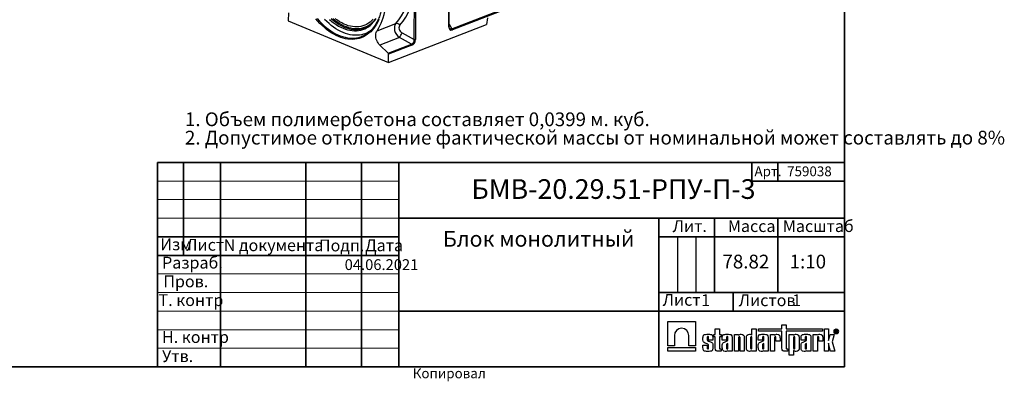
# Model space of a CAD drawing. Units: millimetres. Extents: x 8 to 458, y 1 to 291.
# Drawn here: x 193 to 458, y 1 to 98 of the extents above; entities that cross this region are included whole.
import ezdxf

# ---------------------------------------------------------------- set-up
doc = ezdxf.new("R2010")
doc.units = ezdxf.units.MM
doc.layers.add('FORMAT', color=7, linetype='Continuous')
doc.styles.add('SLDTEXTSTYLE0', font='TXT', dxfattribs={"width": 0.7, "bigfont": 'bigfont'})
doc.styles.add('SLDTEXTSTYLE1', font='TXT', dxfattribs={"width": 0.7})

# ---------------------------------------------------------------- blocks, each defined once
blk = doc.blocks.new('SW_NOTE_0')
at = {"layer": 'FORMAT', "color": 0, "char_height": 3.7042, "attachment_point": 1, "style": 'SLDTEXTSTYLE0'}
for s, insert in [('1. Объем полимербетона составляет 0,0399 м. куб.', (12.04, 4.76)), ('2. Допустимое отклонение фактической массы от номинальной может составлять до 8%', (12.04, -0.18))]:
    blk.add_mtext(s, dxfattribs=dict(at, insert=insert))
blk = doc.blocks.new('SW_NOTE_0_1')
at = {"layer": 'FORMAT', "color": 0, "insert": (18.39, 5.44), "char_height": 4.2333, "attachment_point": 2, "style": 'SLDTEXTSTYLE0'}
blk.add_mtext('Блок монолитный', dxfattribs=at)

msp = doc.modelspace()

# ---------------------------------------------------------------- linework, layer by layer
at = {"color": 7, "linetype": 'Continuous', "lineweight": 25}
for p, q in [((308.4613, 96.5328), (308.6509, 146.9138)), ((308.5478, 96.6144), (308.7368, 146.823)), ((299.6613, 143.4385), (299.4719, 93.0978)), ((299.162, 93.0753), (299.3501, 143.0677)), ((309.2887, 95.9752), (328.5808, 103.4333)), ((328.7109, 103.1329), (309.4189, 95.6748)), ((265.2675, 100.3099), (265.2593, 98.1308)), ((265.2593, 98.1308), (292.2555, 86.9291)), ((318.8842, 98.9226), (318.6431, 97.1303)), ((289.1352, 95.4665), (294.2224, 97.4332)), ((292.2555, 86.9291), (318.6431, 97.1303)), ((295.147, 93.646), (289.8768, 91.6086)), ((298.4043, 91.8199), (295.147, 93.646)), ((295.9046, 94.9014), (299.162, 93.0753)), ((292.1432, 89.3995), (289.8768, 91.6086)), ((292.1432, 89.3995), (298.4043, 91.8199)), ((298.5248, 91.5286), (292.2637, 89.1081)), ((292.2555, 86.9291), (292.2637, 89.1081))]:
    msp.add_line(p, q, dxfattribs=at)
at = {"color": 8, "linetype": 'Continuous', "lineweight": 25}
msp.add_line((308.55, 97.2036), (309.2887, 95.9752), dxfattribs=at)
at = {"color": 7, "linetype": 'Continuous', "lineweight": 25, "flags": 128}
for points in [[(289.1352, 95.4665), (289.5435, 96.0847), (289.9174, 96.7462), (290.2555, 97.4488), (290.557, 98.1902), (290.8207, 98.9682), (291.0459, 99.7801), (291.2317, 100.6234), (291.3777, 101.4954), (291.4834, 102.3933), (291.5484, 103.3142), (291.5724, 104.255)], [(289.6064, 98.4894), (289.3169, 97.849), (288.9966, 97.2429), (288.6465, 96.6729), (288.2676, 96.1407), (287.861, 95.6478), (287.4279, 95.1956), (286.9695, 94.7856), (286.4872, 94.4188), (285.9825, 94.0964), (285.4567, 93.8193), (284.9115, 93.5884), (284.3484, 93.4042), (283.7691, 93.2674), (283.1752, 93.1784), (282.5687, 93.1373), (281.9511, 93.1444), (281.3243, 93.1996), (280.6902, 93.3028), (280.0506, 93.4535), (279.4075, 93.6515), (278.7626, 93.8961), (278.1178, 94.1867), (277.4752, 94.5222), (276.8364, 94.9019), (276.2035, 95.3244), (275.5783, 95.7887), (274.9626, 96.2934), (274.3582, 96.8369), (273.7669, 97.4177), (273.1905, 98.0341), (272.6305, 98.6842)], [(287.425, 95.4708), (287.149, 95.2876), (286.6337, 94.9929), (286.0976, 94.7455), (285.5424, 94.5461), (284.97, 94.3955), (284.3821, 94.294), (283.7806, 94.242), (283.1674, 94.2396), (282.5443, 94.2869), (281.9134, 94.3837), (281.2766, 94.5297), (280.636, 94.7244), (279.9935, 94.9673), (279.3512, 95.2575), (278.7111, 95.5942), (278.0752, 95.9763), (277.4456, 96.4026), (276.8241, 96.8717), (276.2128, 97.3822), (275.6135, 97.9324), (275.0282, 98.5207)], [(276.3811, 98.4548), (276.9645, 97.9579), (277.5584, 97.5018), (278.1607, 97.088), (278.7695, 96.718), (279.3825, 96.393), (279.9978, 96.1141), (280.6133, 95.8823), (281.2269, 95.6983), (281.8365, 95.5628), (282.4401, 95.4762), (283.0355, 95.4388), (283.6209, 95.4507), (284.1942, 95.512), (284.7535, 95.6223), (285.2968, 95.7814), (285.8224, 95.9887), (286.3285, 96.2434), (286.8133, 96.5448), (287.2753, 96.8917), (287.7127, 97.2831), (288.1243, 97.7176), (288.5086, 98.1937), (288.8642, 98.7098)], [(288.0761, 98.5428), (287.6754, 98.1358), (287.2498, 97.7712), (286.8006, 97.4503), (286.3296, 97.1743), (285.8383, 96.9441), (285.3284, 96.7606), (284.8018, 96.6243), (284.2604, 96.5358), (283.7059, 96.4953), (283.1404, 96.503), (282.5658, 96.5589), (281.9842, 96.6628), (281.3976, 96.8143), (280.8081, 97.0129), (280.2177, 97.2579), (279.6285, 97.5484), (279.0426, 97.8834), (278.462, 98.2617), (277.8888, 98.6821)], [(289.8768, 91.6086), (289.6395, 91.8685), (289.4233, 92.1645), (289.233, 92.4899), (289.0728, 92.8376), (288.9464, 93.1997), (288.8564, 93.5682), (288.805, 93.9349), (288.7933, 94.2916), (288.8215, 94.6304), (288.8891, 94.9437), (288.9944, 95.2245), (289.1352, 95.4665)]]:
    msp.add_lwpolyline(points, dxfattribs=at)
at = {"color": 8, "linetype": 'Continuous', "lineweight": 25, "flags": 128}
for points in [[(273.0679, 98.7038), (273.6343, 98.0643), (274.2169, 97.4599), (274.814, 96.8924), (275.4237, 96.3635), (276.0441, 95.8748), (276.6735, 95.4278), (277.3099, 95.0239), (277.9514, 94.6642), (278.5959, 94.35), (279.2416, 94.082), (279.8865, 93.8613), (280.5287, 93.6883), (281.1661, 93.5637), (281.7969, 93.4878), (282.4191, 93.4608), (283.0309, 93.4829), (283.6304, 93.5539), (284.2157, 93.6737), (284.7851, 93.8419), (285.3369, 94.0579), (285.5929, 94.1774)], [(286.4536, 96.3966), (286.132, 96.2413), (285.6107, 96.0357), (285.0717, 95.878), (284.517, 95.7685), (283.9484, 95.7078), (283.3679, 95.6959), (282.7773, 95.733), (282.1786, 95.8189), (281.574, 95.9533), (280.9654, 96.1358), (280.355, 96.3657), (279.7447, 96.6423), (279.1367, 96.9646), (278.5329, 97.3316), (277.9355, 97.742), (277.3465, 98.1944), (276.7678, 98.6873)], [(277.2138, 98.7622), (277.797, 98.2855), (278.3898, 97.8507), (278.9904, 97.4594), (279.5964, 97.1129), (280.2059, 96.8124), (280.8165, 96.559), (281.4263, 96.3536), (282.0331, 96.1968), (282.6347, 96.0894), (283.229, 96.0315), (283.814, 96.0235), (284.3875, 96.0654), (284.9476, 96.157), (285.4923, 96.298), (286.0196, 96.4878), (286.5278, 96.7259), (287.0151, 97.0114), (287.4796, 97.3433), (287.9199, 97.7204), (288.3344, 98.1414), (288.7215, 98.6048)], [(308.4613, 96.5328), (308.4902, 96.5458), (308.5137, 96.5604), (308.5313, 96.5763), (308.5428, 96.5931), (308.5476, 96.6105), (308.5478, 96.6144)]]:
    msp.add_lwpolyline(points, dxfattribs=at)
at = {"color": 7, "linetype": 'Continuous', "lineweight": 25}
for centre, radius, start, end in [((282.0898, 101.0852), 7.7452, 296.890318, 324.058467), ((283.507, 102.0651), 6.3886, 297.466898, 307.912708), ((294.2831, 96.0602), 1.3743, 41.6708, 92.53094), ((309.0014, 95.6723), 0.4175, 0.344933, 46.511301), ((291.1754, 96.8993), 5.1339, 320.677925, 337.098322), ((299.273, 93.6914), 0.626, 259.784913, 288.523049), ((298.1041, 91.5252), 0.4207, 0.458832, 44.474839), ((291.8431, 89.1048), 0.4207, 0.458832, 44.474839)]:
    msp.add_arc(centre, radius, start, end, dxfattribs=at)
for centre, major_axis, ratio, start_param, end_param in [((279.1104, 109.6576), (16.7391, -10.057), 0.82041101, 6.11411177, 6.73776535), ((279.553, 110.0783), (16.9953, -11.5356), 0.82154209, 6.1647646, 6.78841818), ((296.0256, 95.5897), (-1.4916, 2.131), 0.77646211, 0.20954285, 2.00256703), ((296.4682, 96.0104), (1.2497, -0.8482), 0.82154209, 3.02317195, 4.81619613), ((309.5516, 97.117), (0.6808, 1.4472), 0.58842986, 2.24041864, 3.69396875), ((298.1611, 92.9676), (0.0003, 1.1828), 0.84971786, 3.38628031, 4.80380643), ((298.3603, 92.8849), (0.3972, 1.39), 0.7468735, 3.65549581, 5.07302193)]:
    msp.add_ellipse(centre, major_axis=major_axis, ratio=ratio, start_param=start_param, end_param=end_param, dxfattribs=at)
at = {"color": 8, "linetype": 'Continuous', "lineweight": 25}
msp.add_ellipse((309.3523, 97.1996), major_axis=(0.4604, 1.2625), ratio=0.54737439, start_param=2.7250903, end_param=3.65254616, dxfattribs=at)
at = {"color": 7, "linetype": 'Continuous', "lineweight": 25}
for points, knots in [([(290.651, 104.6841), (290.6496, 104.5453), (290.6456, 104.1424), (290.6151, 103.486), (290.5496, 102.7222), (290.4528, 101.9773), (290.3257, 101.2531), (290.1684, 100.5515), (289.9816, 99.8745), (289.7658, 99.2237), (289.5215, 98.6011), (289.2497, 98.0077), (288.9501, 97.4466), (288.6513, 96.9536), (288.4412, 96.6642), (288.3493, 96.5377)], [0, 0, 0, 0, 0.04267029, 0.12393791, 0.2051986, 0.28644944, 0.36769321, 0.44893402, 0.53017561, 0.61142503, 0.69269148, 0.77398651, 0.85532416, 0.93672082, 1, 1, 1, 1]), ([(308.6591, 96.1411), (308.6469, 96.1597), (308.613, 96.2116), (308.5724, 96.3394), (308.55, 96.4847), (308.5483, 96.5815), (308.5478, 96.6144)], [0, 0, 0, 0, 0.18173438, 0.50684548, 0.83231237, 1, 1, 1, 1])]:
    msp.add_open_spline(points, degree=3, knots=knots, dxfattribs=at)
at = {"layer": 'FORMAT', "color": 7, "lineweight": 35}
for p, q in [((415, 291), (415, 5)), ((230, 60), (230, 4.9776)), ((230, 60), (230, 34.9776)), ((237, 35), (237, 60)), ((247, 60), (247, 5)), ((270, 5), (270, 60)), ((285, 60), (285, 5)), ((295, 4.9776), (295, 59.9776)), ((295, 44.9776), (295, 59.9776)), ((294.9999, 45), (414.9999, 45)), ((364.9999, 5), (364.9999, 45)), ((379.9999, 45), (379.9999, 25.0448)), ((396.9999, 45), (396.9999, 25.0448)), ((295, 39.9776), (230, 39.9776)), ((295, 34.9776), (295, 39.9776)), ((364.9999, 40), (414.9999, 40)), ((230, 34.9776), (295, 34.9776)), ((384.9999, 20.0224), (384.9999, 25)), ((384.9999, 25), (414.9999, 25)), ((384.9999, 20.0224), (384.9999, 25)), ((295, 20), (415, 20)), ((295, 20), (295, 4.9776)), ((20, 5), (415, 5)), ((230, 5), (415, 5))]:
    msp.add_line(p, q, dxfattribs=at)
at = {"layer": 'FORMAT', "lineweight": 35}
for p, q in [((230, 60), (415, 60)), ((390, 54.9328), (390, 59.8408)), ((397, 59.8369), (397, 54.9328)), ((397, 54.9328), (390, 54.9328)), ((397, 54.9328), (415, 54.9328)), ((384.9999, 25), (364.9999, 25))]:
    msp.add_line(p, q, dxfattribs=at)
at = {"layer": 'FORMAT', "color": 7, "lineweight": 18}
for p, q in [((230, 55), (295, 55)), ((230, 50), (295, 50)), ((295, 44.9776), (230, 44.9776)), ((230, 30), (295, 30)), ((230, 25), (295, 25)), ((230, 20), (295, 20)), ((230, 15), (295, 15)), ((230, 10), (295, 10))]:
    msp.add_line(p, q, dxfattribs=at)
at = {"layer": 'FORMAT'}
for p, q in [((369.9999, 40), (369.9999, 25)), ((374.9758, 40), (374.9758, 25))]:
    msp.add_line(p, q, dxfattribs=at)
at = {"layer": 'FORMAT', "color": 96, "lineweight": 25}
for p, q in [((367.3867, 17.1852), (374.8867, 17.1852)), ((367.3867, 10.6852), (367.3867, 17.1852)), ((374.8867, 17.1852), (374.8867, 10.6852)), ((398.126, 16.2928), (399.261, 16.2928)), ((398.126, 15.2513), (398.126, 16.2928)), ((399.261, 16.2928), (399.261, 15.2513)), ((369.1867, 13.4352), (369.1867, 10.6852)), ((373.0867, 10.6852), (373.0867, 13.4352)), ((379.8518, 13.112), (379.8518, 13.7454)), ((379.8518, 13.7454), (380.164, 13.7454)), ((380.164, 15.2513), (381.299, 15.2513)), ((380.164, 13.7454), (380.164, 15.2513)), ((381.299, 15.2513), (381.299, 13.7454)), ((381.299, 13.7454), (381.753, 13.7454)), ((381.753, 13.7454), (381.753, 13.112)), ((385.3424, 9.1852), (385.3424, 13.7454)), ((385.3424, 13.7454), (386.4916, 13.7454)), ((386.4916, 13.7454), (386.4916, 13.5483)), ((390.0675, 15.2513), (391.2167, 15.2513)), ((390.0675, 13.5483), (390.0675, 15.2513)), ((391.2167, 15.2513), (391.2167, 9.1852)), ((391.8429, 14.618), (391.8429, 15.2513)), ((391.8429, 15.2513), (398.126, 15.2513)), ((398.126, 14.618), (391.8429, 14.618)), ((395.0332, 9.1852), (395.0332, 13.7454)), ((395.0332, 13.7454), (396.1823, 13.7454)), ((396.1823, 13.7454), (396.1823, 13.5483)), ((398.126, 10.1), (398.126, 14.618)), ((399.261, 15.2513), (409.0788, 15.2513)), ((409.0788, 14.618), (399.261, 14.618)), ((399.261, 14.618), (399.261, 10.0156)), ((400.1265, 8.1524), (400.1265, 13.7454)), ((400.1265, 13.7454), (401.2757, 13.7454)), ((401.2757, 13.7454), (401.2757, 13.5483)), ((406.5392, 9.1852), (406.5392, 13.7454)), ((406.5392, 13.7454), (407.6742, 13.7454)), ((407.6742, 13.7454), (407.6742, 13.5483)), ((409.0788, 15.2513), (409.0788, 14.618)), ((409.5754, 15.2513), (410.6536, 15.2513)), ((409.5754, 9.1852), (409.5754, 15.2513)), ((410.6536, 15.2513), (410.6536, 12.0846)), ((410.7104, 12.0846), (411.1644, 13.7454)), ((411.1644, 13.7454), (412.2426, 13.7454)), ((412.2426, 13.7454), (411.6326, 11.7468)), ((412.4712, 14.1653), (412.4712, 14.8714)), ((412.4712, 14.8714), (412.7137, 14.8714)), ((412.5852, 14.1653), (412.4712, 14.1653)), ((412.7146, 14.7758), (412.5852, 14.7758)), ((412.5852, 14.7758), (412.5852, 14.5626)), ((412.5852, 14.5626), (412.7235, 14.5626)), ((412.652, 14.4652), (412.5852, 14.4652)), ((412.5852, 14.4652), (412.5852, 14.1653)), ((412.9251, 14.1653), (412.8625, 14.2767)), ((413.0644, 14.1653), (412.9251, 14.1653)), ((412.9783, 14.3034), (413.0644, 14.1653)), ((369.1867, 10.6852), (367.3867, 10.6852)), ((374.8867, 10.6852), (373.0867, 10.6852)), ((376.8867, 12.2253), (376.8867, 12.8164)), ((376.8867, 10.8601), (378.0358, 10.8601)), ((376.8867, 10.1845), (376.8867, 10.8601)), ((378.0358, 11.1979), (377.4967, 11.3949)), ((378.0358, 12.915), (378.0358, 12.3097)), ((378.0358, 10.8601), (378.0358, 10.0156)), ((378.3905, 12.2112), (378.3905, 12.915)), ((379.5397, 12.2112), (378.3905, 12.2112)), ((378.3905, 10.0156), (378.3905, 10.8178)), ((378.4898, 11.8875), (379.0573, 11.6482)), ((379.5397, 12.7461), (379.5397, 12.2112)), ((379.5397, 10.9023), (379.5397, 10.1845)), ((380.164, 13.112), (379.8518, 13.112)), ((380.164, 10.1), (380.164, 13.112)), ((381.753, 13.112), (381.299, 13.112)), ((381.299, 13.112), (381.299, 10.0156)), ((382.0935, 12.2112), (382.0935, 12.8868)), ((383.2427, 12.2112), (382.0935, 12.2112)), ((382.0935, 10.1845), (382.0935, 10.9586)), ((382.6468, 11.6623), (383.6115, 12.0564)), ((383.2427, 12.9009), (383.2427, 12.2112)), ((383.2427, 10.9727), (383.2427, 10.9164)), ((383.2427, 10.9164), (383.2427, 10.0297)), ((383.6115, 11.2823), (383.4129, 11.1979)), ((383.6115, 12.0564), (383.6115, 12.9009)), ((383.6115, 10.0297), (383.6115, 11.2823)), ((384.7607, 12.8868), (384.7607, 9.1852)), ((386.4916, 12.8727), (386.4916, 9.1852)), ((386.8605, 9.1852), (386.8605, 12.8727)), ((387.9955, 12.7038), (387.9955, 9.1852)), ((388.5637, 10.2267), (388.5637, 12.7038)), ((389.7128, 12.8587), (389.7128, 10.0578)), ((390.0675, 10.0578), (390.0675, 12.8587)), ((391.7842, 12.2112), (391.7842, 12.8868)), ((392.9334, 12.2112), (391.7842, 12.2112)), ((391.7842, 10.1845), (391.7842, 10.9586)), ((392.3375, 11.6623), (393.2881, 12.0564)), ((392.9334, 12.9009), (392.9334, 12.2112)), ((392.9334, 10.9727), (392.9334, 10.9164)), ((392.9334, 10.9164), (392.9334, 10.0297)), ((393.2881, 11.2823), (393.1037, 11.1979)), ((393.2881, 12.0564), (393.2881, 12.9009)), ((393.2881, 10.0297), (393.2881, 11.2823)), ((394.4515, 12.8868), (394.4515, 9.1852)), ((396.1823, 12.8727), (396.1823, 9.1852)), ((396.537, 11.8875), (396.537, 12.8727)), ((397.6295, 11.8875), (396.537, 11.8875)), ((397.6295, 12.7038), (397.6295, 11.8875)), ((401.2757, 12.8587), (401.2757, 10.0719)), ((401.6304, 10.0719), (401.6304, 12.8587)), ((402.7795, 12.7038), (402.7795, 10.2267)), ((403.2761, 12.2112), (403.2761, 12.8868)), ((404.4253, 12.2112), (403.2761, 12.2112)), ((403.2761, 10.1845), (403.2761, 10.9586)), ((403.8294, 11.6623), (404.7942, 12.0564)), ((404.4253, 12.9009), (404.4253, 12.2112)), ((404.4253, 10.9727), (404.4253, 10.9164)), ((404.4253, 10.9164), (404.4253, 10.0297)), ((404.7942, 11.2823), (404.5955, 11.1979)), ((404.7942, 12.0564), (404.7942, 12.9009)), ((404.7942, 10.0297), (404.7942, 11.2823)), ((405.9434, 12.8868), (405.9434, 9.1852)), ((407.6742, 12.8727), (407.6742, 9.1852)), ((408.0431, 11.8875), (408.0431, 12.8727)), ((409.1356, 11.8875), (408.0431, 11.8875)), ((409.1356, 12.7038), (409.1356, 11.8875)), ((410.6536, 12.0846), (410.7104, 12.0846)), ((410.7104, 11.3386), (410.6536, 11.3386)), ((410.6536, 11.3386), (410.6536, 9.1852)), ((411.2069, 9.1852), (410.7104, 11.3386)), ((411.6326, 11.7468), (412.3845, 9.1852)), ((367.3867, 10.1852), (374.8867, 10.1852)), ((367.3867, 9.1852), (367.3867, 10.1852)), ((374.8867, 9.1852), (367.3867, 9.1852)), ((374.8867, 10.1852), (374.8867, 9.1852)), ((381.753, 9.1711), (381.2848, 9.1711)), ((381.6111, 9.8045), (381.753, 9.8045)), ((381.753, 9.8045), (381.753, 9.1711)), ((383.6115, 9.1852), (383.6115, 9.3682)), ((384.7607, 9.1852), (383.6115, 9.1852)), ((386.4916, 9.1852), (385.3424, 9.1852)), ((387.9955, 9.1852), (386.8605, 9.1852)), ((390.0675, 9.1852), (390.0675, 9.3682)), ((391.2167, 9.1852), (390.0675, 9.1852)), ((393.2881, 9.1852), (393.2881, 9.3682)), ((394.4515, 9.1852), (393.2881, 9.1852)), ((396.1823, 9.1852), (395.0332, 9.1852)), ((399.715, 9.1711), (399.2469, 9.1711)), ((399.5732, 9.8045), (399.715, 9.8045)), ((399.715, 9.8045), (399.715, 9.1711)), ((401.2757, 8.1524), (400.1265, 8.1524)), ((401.2757, 9.3822), (401.2757, 8.1524)), ((404.7942, 9.1852), (404.7942, 9.3682)), ((405.9434, 9.1852), (404.7942, 9.1852)), ((407.6742, 9.1852), (406.5392, 9.1852)), ((410.6536, 9.1852), (409.5754, 9.1852)), ((412.3845, 9.1852), (411.2069, 9.1852))]:
    msp.add_line(p, q, dxfattribs=at)
at = {"layer": 'FORMAT', "color": 96, "lineweight": 35}
msp.add_circle((412.7592, 14.5279), 0.6, dxfattribs=at)
at = {"layer": 'FORMAT', "color": 96, "lineweight": 25}
msp.add_arc((371.1367, 13.4352), 1.95, 0, 180, dxfattribs=at)
for points, degree in [([(376.8867, 12.8164), (376.8867, 13.2105), (376.9718, 13.4639), (377.142, 13.5905)], 3), ([(377.142, 13.5905), (377.3123, 13.7172), (377.6953, 13.7735), (378.277, 13.7735)], 3), ([(378.277, 13.7735), (378.802, 13.7735), (379.1425, 13.7172), (379.3127, 13.6046)], 3), ([(379.3127, 13.6046), (379.4688, 13.4779), (379.5397, 13.1964), (379.5397, 12.7461)], 3), ([(382.0935, 12.8868), (382.0935, 13.2527), (382.1786, 13.492), (382.3488, 13.6046)], 3), ([(382.3488, 13.6046), (382.5333, 13.7172), (382.888, 13.7735), (383.4271, 13.7735)], 3), ([(383.4271, 13.7735), (383.9662, 13.7735), (384.3351, 13.7172), (384.5054, 13.5905)], 3), ([(384.5054, 13.5905), (384.6756, 13.4779), (384.7607, 13.2387), (384.7607, 12.8868)], 3), ([(386.4916, 13.5483), (386.5909, 13.6187), (386.6902, 13.675), (386.8037, 13.7172)], 3), ([(386.8037, 13.7172), (386.9172, 13.7594), (387.0307, 13.7735), (387.1442, 13.7735)], 3), ([(387.1442, 13.7735), (387.4564, 13.7735), (387.6834, 13.7031), (387.811, 13.5624)], 3), ([(387.811, 13.5624), (387.9387, 13.4076), (387.9955, 13.1261), (387.9955, 12.7038)], 3), ([(388.5637, 12.7038), (388.5637, 13.1261), (388.6346, 13.4076), (388.7623, 13.5624)], 3), ([(388.7623, 13.5624), (388.89, 13.7031), (389.117, 13.7735), (389.4291, 13.7735)], 3), ([(389.4291, 13.7735), (389.5426, 13.7735), (389.6561, 13.7594), (389.7696, 13.7172)], 3), ([(389.7696, 13.7172), (389.8831, 13.675), (389.9824, 13.6187), (390.0675, 13.5483)], 3), ([(391.7842, 12.8868), (391.7842, 13.2527), (391.8693, 13.492), (392.0396, 13.6046)], 3), ([(392.0396, 13.6046), (392.2098, 13.7172), (392.5645, 13.7735), (393.1037, 13.7735)], 3), ([(393.1037, 13.7735), (393.657, 13.7735), (394.0117, 13.7172), (394.1819, 13.5905)], 3), ([(394.1819, 13.5905), (394.3663, 13.4779), (394.4515, 13.2387), (394.4515, 12.8868)], 3), ([(396.1823, 13.5483), (396.2675, 13.6187), (396.3668, 13.675), (396.4803, 13.7172)], 3), ([(396.4803, 13.7172), (396.5938, 13.7594), (396.7073, 13.7735), (396.8066, 13.7735)], 3), ([(396.8066, 13.7735), (397.1045, 13.7735), (397.3174, 13.7031), (397.445, 13.5483)], 3), ([(397.445, 13.5483), (397.5727, 13.4076), (397.6295, 13.1261), (397.6295, 12.7038)], 3), ([(401.2757, 13.5483), (401.375, 13.6187), (401.4743, 13.675), (401.5878, 13.7172)], 3), ([(401.5878, 13.7172), (401.7013, 13.7594), (401.8148, 13.7735), (401.9283, 13.7735)], 3), ([(401.9283, 13.7735), (402.2404, 13.7735), (402.4532, 13.7031), (402.5809, 13.5624)], 3), ([(402.5809, 13.5624), (402.7228, 13.4076), (402.7795, 13.1261), (402.7795, 12.7038)], 3), ([(403.2761, 12.8868), (403.2761, 13.2527), (403.3612, 13.492), (403.5457, 13.6046)], 3), ([(403.5457, 13.6046), (403.7159, 13.7172), (404.0706, 13.7735), (404.6097, 13.7735)], 3), ([(404.6097, 13.7735), (405.1489, 13.7735), (405.5177, 13.7172), (405.688, 13.5905)], 3), ([(405.688, 13.5905), (405.8582, 13.4779), (405.9434, 13.2387), (405.9434, 12.8868)], 3), ([(407.6742, 13.5483), (407.7736, 13.6187), (407.8729, 13.675), (407.9864, 13.7172)], 3), ([(407.9864, 13.7172), (408.0999, 13.7594), (408.1992, 13.7735), (408.3127, 13.7735)], 3), ([(408.3127, 13.7735), (408.6106, 13.7735), (408.8234, 13.7031), (408.9369, 13.5483)], 3), ([(408.9369, 13.5483), (409.0646, 13.4076), (409.1356, 13.1261), (409.1356, 12.7038)], 3), ([(412.7434, 14.4409), (412.7226, 14.4572), (412.6921, 14.4652), (412.652, 14.4652)], 3), ([(412.7137, 14.8714), (412.7969, 14.8714), (412.8568, 14.8651), (412.894, 14.8521)], 3), ([(412.8292, 14.7636), (412.8084, 14.7719), (412.7704, 14.7758), (412.7146, 14.7758)], 3), ([(412.7235, 14.5626), (412.7895, 14.5626), (412.8346, 14.5727), (412.8586, 14.5923)], 3), ([(412.8625, 14.2767), (412.8132, 14.364), (412.7737, 14.4189), (412.7434, 14.4409)], 3), ([(412.9605, 14.5454), (412.9236, 14.5071), (412.8747, 14.4857), (412.8138, 14.4809)], 3), ([(412.8138, 14.4809), (412.8387, 14.4706), (412.8589, 14.4581), (412.8738, 14.4435)], 3), ([(412.8773, 14.7268), (412.8658, 14.7431), (412.8497, 14.7556), (412.8292, 14.7636)], 3), ([(412.8586, 14.5923), (412.8827, 14.6119), (412.8948, 14.638), (412.8948, 14.6707)], 3), ([(412.8738, 14.4435), (412.9023, 14.4156), (412.937, 14.369), (412.9783, 14.3034)], 3), ([(412.8948, 14.6707), (412.8948, 14.6914), (412.8889, 14.7102), (412.8773, 14.7268)], 3), ([(412.894, 14.8521), (412.9311, 14.839), (412.9605, 14.8161), (412.9827, 14.7838)], 3), ([(413.0157, 14.6802), (413.0157, 14.6285), (412.9973, 14.5837), (412.9605, 14.5454)], 3), ([(412.9827, 14.7838), (413.0047, 14.7511), (413.0157, 14.7167), (413.0157, 14.6802)], 3), ([(377.0143, 11.6905), (376.9292, 11.789), (376.8867, 11.972), (376.8867, 12.2253)], 3), ([(377.4967, 11.3949), (377.2697, 11.4934), (377.1137, 11.5779), (377.0143, 11.6905)], 3), ([(378.0784, 13.0979), (378.05, 13.0557), (378.0358, 12.9994), (378.0358, 12.915)], 3), ([(378.0358, 12.3097), (378.0358, 12.1409), (378.1635, 12.0142), (378.4047, 11.9157)], 3), ([(378.3196, 11.043), (378.2628, 11.0853), (378.1777, 11.1416), (378.0358, 11.1979)], 3), ([(378.2061, 13.1401), (378.1493, 13.1401), (378.1068, 13.1261), (378.0784, 13.0979)], 3), ([(378.348, 13.0838), (378.3196, 13.1261), (378.277, 13.1401), (378.2061, 13.1401)], 3), ([(378.3905, 10.8178), (378.3905, 10.9164), (378.3763, 11.0008), (378.3196, 11.043)], 3), ([(378.3905, 12.915), (378.3905, 12.9994), (378.3763, 13.0557), (378.348, 13.0838)], 3), ([(378.4047, 11.9157), (378.4331, 11.9016), (378.4615, 11.8875), (378.4898, 11.8875)], 3), ([(379.0573, 11.6482), (379.2418, 11.5779), (379.3695, 11.4934), (379.4404, 11.3949)], 3), ([(379.4404, 11.3949), (379.5113, 11.2964), (379.5397, 11.1275), (379.5397, 10.9023)], 3), ([(382.0935, 10.9586), (382.0935, 11.1416), (382.136, 11.2823), (382.2212, 11.3808)], 3), ([(382.2212, 11.3808), (382.3063, 11.4793), (382.4482, 11.5638), (382.6468, 11.6623)], 3), ([(383.2852, 13.0838), (383.2568, 13.0416), (383.2427, 12.9853), (383.2427, 12.9009)], 3), ([(383.2852, 11.1134), (383.2568, 11.0712), (383.2427, 11.029), (383.2427, 10.9727)], 3), ([(383.4271, 13.1401), (383.3562, 13.1401), (383.3136, 13.112), (383.2852, 13.0838)], 3), ([(383.4129, 11.1979), (383.3562, 11.1838), (383.3136, 11.1416), (383.2852, 11.1134)], 3), ([(383.569, 13.0838), (383.5406, 13.112), (383.4838, 13.1401), (383.4271, 13.1401)], 3), ([(383.6115, 12.9009), (383.6115, 12.9994), (383.5973, 13.0557), (383.569, 13.0838)], 3), ([(386.5342, 13.0416), (386.5058, 13.0135), (386.4916, 12.9572), (386.4916, 12.8727)], 3), ([(386.676, 13.0838), (386.6051, 13.0838), (386.5625, 13.0698), (386.5342, 13.0416)], 3), ([(386.8179, 13.0416), (386.7895, 13.0698), (386.7328, 13.0838), (386.676, 13.0838)], 3), ([(386.8605, 12.8727), (386.8605, 12.9572), (386.8463, 13.0135), (386.8179, 13.0416)], 3), ([(389.7554, 13.0275), (389.727, 12.9994), (389.7128, 12.9431), (389.7128, 12.8587)], 3), ([(389.8973, 13.0838), (389.8263, 13.0838), (389.7838, 13.0698), (389.7554, 13.0275)], 3), ([(390.0392, 13.0416), (390.0108, 13.0698), (389.954, 13.0838), (389.8973, 13.0838)], 3), ([(390.0675, 12.8587), (390.0675, 12.9572), (390.0675, 13.0135), (390.0392, 13.0416)], 3), ([(391.7842, 10.9586), (391.7842, 11.1416), (391.8268, 11.2823), (391.8977, 11.3808)], 3), ([(391.8977, 11.3808), (391.9828, 11.4793), (392.1247, 11.5638), (392.3375, 11.6623)], 3), ([(392.976, 13.0838), (392.9476, 13.0416), (392.9334, 12.9853), (392.9334, 12.9009)], 3), ([(392.976, 11.1134), (392.9476, 11.0712), (392.9334, 11.029), (392.9334, 10.9727)], 3), ([(393.1037, 13.1401), (393.0469, 13.1401), (393.0043, 13.112), (392.976, 13.0838)], 3), ([(393.1037, 11.1979), (393.0469, 11.1838), (393.0043, 11.1416), (392.976, 11.1134)], 3), ([(393.2455, 13.0838), (393.2172, 13.112), (393.1746, 13.1401), (393.1037, 13.1401)], 3), ([(393.2881, 12.9009), (393.2881, 12.9994), (393.2739, 13.0557), (393.2455, 13.0838)], 3), ([(396.2249, 13.0416), (396.1965, 13.0135), (396.1823, 12.9572), (396.1823, 12.8727)], 3), ([(396.3526, 13.0838), (396.2958, 13.0838), (396.2533, 13.0698), (396.2249, 13.0416)], 3), ([(396.4945, 13.0416), (396.4661, 13.0698), (396.4235, 13.0838), (396.3526, 13.0838)], 3), ([(396.537, 12.8727), (396.537, 12.9572), (396.5228, 13.0135), (396.4945, 13.0416)], 3), ([(401.3182, 13.0275), (401.2899, 12.9994), (401.2757, 12.9431), (401.2757, 12.8587)], 3), ([(401.4601, 13.0838), (401.3892, 13.0838), (401.3466, 13.0698), (401.3182, 13.0275)], 3), ([(401.5736, 13.0416), (401.5452, 13.0698), (401.5169, 13.0838), (401.4601, 13.0838)], 3), ([(401.6304, 12.9572), (401.6304, 12.9853), (401.6162, 13.0135), (401.5736, 13.0416)], 3), ([(401.6304, 12.915), (401.6304, 12.9431), (401.6304, 12.9572)], 2), ([(401.6304, 12.8587), (401.6304, 12.8868), (401.6304, 12.9009), (401.6304, 12.915)], 3), ([(403.2761, 10.9586), (403.2761, 11.1416), (403.3187, 11.2823), (403.4038, 11.3808)], 3), ([(403.4038, 11.3808), (403.4889, 11.4793), (403.6308, 11.5638), (403.8294, 11.6623)], 3), ([(404.4679, 13.0838), (404.4395, 13.0416), (404.4253, 12.9853), (404.4253, 12.9009)], 3), ([(404.4679, 11.1134), (404.4395, 11.0712), (404.4253, 11.029), (404.4253, 10.9727)], 3), ([(404.6097, 13.1401), (404.5388, 13.1401), (404.4962, 13.112), (404.4679, 13.0838)], 3), ([(404.5955, 11.1979), (404.5388, 11.1838), (404.4962, 11.1416), (404.4679, 11.1134)], 3), ([(404.7516, 13.0838), (404.7232, 13.112), (404.6807, 13.1401), (404.6097, 13.1401)], 3), ([(404.7942, 12.9009), (404.7942, 12.9994), (404.78, 13.0557), (404.7516, 13.0838)], 3), ([(407.7168, 13.0416), (407.6884, 13.0135), (407.6742, 12.9572), (407.6742, 12.8727)], 3), ([(407.8587, 13.0838), (407.7877, 13.0838), (407.7452, 13.0698), (407.7168, 13.0416)], 3), ([(408.0006, 13.0416), (407.9722, 13.0698), (407.9296, 13.0838), (407.8587, 13.0838)], 3), ([(408.0431, 12.8727), (408.0431, 12.9572), (408.0289, 13.0135), (408.0006, 13.0416)], 3), ([(377.1278, 9.3259), (376.9718, 9.4526), (376.8867, 9.7341), (376.8867, 10.1845)], 3), ([(378.1919, 9.157), (377.6528, 9.157), (377.2981, 9.2133), (377.1278, 9.3259)], 3), ([(378.0358, 10.0156), (378.0358, 9.9311), (378.05, 9.8748), (378.0784, 9.8467)], 3), ([(378.0784, 9.8467), (378.1068, 9.8045), (378.1493, 9.7904), (378.2061, 9.7904)], 3), ([(379.2985, 9.3259), (379.1425, 9.2133), (378.7736, 9.157), (378.1919, 9.157)], 3), ([(378.2061, 9.7904), (378.277, 9.7904), (378.3196, 9.8045), (378.348, 9.8326)], 3), ([(378.348, 9.8326), (378.3763, 9.8608), (378.3905, 9.9171), (378.3905, 10.0156)], 3), ([(379.5397, 10.1845), (379.5397, 9.7341), (379.4688, 9.4385), (379.2985, 9.3259)], 3), ([(380.391, 9.34), (380.2349, 9.4385), (380.164, 9.706), (380.164, 10.1)], 3), ([(381.2848, 9.1711), (380.845, 9.1711), (380.547, 9.2274), (380.391, 9.34)], 3), ([(381.299, 10.0156), (381.299, 9.9311), (381.3273, 9.8748), (381.3699, 9.8467)], 3), ([(381.3699, 9.8467), (381.4125, 9.8185), (381.4976, 9.8045), (381.6111, 9.8045)], 3), ([(382.2779, 9.3682), (382.1502, 9.5089), (382.0935, 9.7763), (382.0935, 10.1845)], 3), ([(382.9022, 9.157), (382.6042, 9.157), (382.4056, 9.2274), (382.2779, 9.3682)], 3), ([(383.2852, 9.2133), (383.1575, 9.1711), (383.0298, 9.157), (382.9022, 9.157)], 3), ([(383.2427, 10.0297), (383.2427, 9.9452), (383.2568, 9.8748), (383.2852, 9.8467)], 3), ([(383.2852, 9.8467), (383.3136, 9.8045), (383.3703, 9.7904), (383.4413, 9.7904)], 3), ([(383.6115, 9.3682), (383.5122, 9.2978), (383.3987, 9.2415), (383.2852, 9.2133)], 3), ([(383.4413, 9.7904), (383.498, 9.7904), (383.5406, 9.8045), (383.569, 9.8326)], 3), ([(383.569, 9.8326), (383.5973, 9.8748), (383.6115, 9.9311), (383.6115, 10.0297)], 3), ([(388.7623, 9.3822), (388.6346, 9.523), (388.5637, 9.8045), (388.5637, 10.2267)], 3), ([(389.4149, 9.157), (389.1028, 9.157), (388.89, 9.2415), (388.7623, 9.3822)], 3), ([(389.7696, 9.2133), (389.6561, 9.1852), (389.5426, 9.157), (389.4149, 9.157)], 3), ([(389.7128, 10.0578), (389.7128, 9.9874), (389.727, 9.9171), (389.7554, 9.8889)], 3), ([(389.7554, 9.8889), (389.7696, 9.8608), (389.8122, 9.8467), (389.8831, 9.8467)], 3), ([(390.0675, 9.3682), (389.9824, 9.3119), (389.8831, 9.2556), (389.7696, 9.2133)], 3), ([(389.8831, 9.8467), (389.954, 9.8467), (389.9966, 9.8608), (390.025, 9.903)], 3), ([(390.025, 9.903), (390.0533, 9.9311), (390.0675, 9.9874), (390.0675, 10.0578)], 3), ([(391.9687, 9.3682), (391.841, 9.5089), (391.7842, 9.7763), (391.7842, 10.1845)], 3), ([(392.5929, 9.157), (392.295, 9.157), (392.0822, 9.2274), (391.9687, 9.3682)], 3), ([(392.9618, 9.2133), (392.8483, 9.1711), (392.7206, 9.157), (392.5929, 9.157)], 3), ([(392.9334, 10.0297), (392.9334, 9.9452), (392.9476, 9.8748), (392.976, 9.8467)], 3), ([(393.2881, 9.3682), (393.1888, 9.2978), (393.0895, 9.2415), (392.9618, 9.2133)], 3), ([(392.976, 9.8467), (393.0043, 9.8045), (393.0469, 9.7904), (393.1178, 9.7904)], 3), ([(393.1178, 9.7904), (393.1888, 9.7904), (393.2313, 9.8045), (393.2597, 9.8326)], 3), ([(393.2597, 9.8326), (393.2739, 9.8748), (393.2881, 9.9311), (393.2881, 10.0297)], 3), ([(398.353, 9.34), (398.197, 9.4385), (398.126, 9.706), (398.126, 10.1)], 3), ([(399.2469, 9.1711), (398.807, 9.1711), (398.5091, 9.2274), (398.353, 9.34)], 3), ([(399.261, 10.0156), (399.261, 9.9311), (399.2894, 9.8748), (399.332, 9.8467)], 3), ([(399.332, 9.8467), (399.3745, 9.8185), (399.4597, 9.8045), (399.5732, 9.8045)], 3), ([(401.2757, 10.0719), (401.2757, 9.9874), (401.2899, 9.9311), (401.3182, 9.8889)], 3), ([(401.5878, 9.2133), (401.4743, 9.2556), (401.375, 9.2978), (401.2757, 9.3822)], 3), ([(401.3182, 9.8889), (401.3466, 9.8608), (401.3892, 9.8467), (401.4601, 9.8467)], 3), ([(401.4601, 9.8467), (401.5169, 9.8467), (401.5594, 9.8608), (401.602, 9.903)], 3), ([(401.9567, 9.157), (401.829, 9.157), (401.7013, 9.1711), (401.5878, 9.2133)], 3), ([(401.602, 9.903), (401.6162, 9.9311), (401.6304, 9.9874), (401.6304, 10.0719)], 3), ([(402.5951, 9.3822), (402.4674, 9.2274), (402.2546, 9.157), (401.9567, 9.157)], 3), ([(402.7795, 10.2267), (402.7795, 9.8185), (402.7228, 9.5371), (402.5951, 9.3822)], 3), ([(403.4605, 9.3682), (403.347, 9.5089), (403.2761, 9.7763), (403.2761, 10.1845)], 3), ([(404.0848, 9.157), (403.801, 9.157), (403.5882, 9.2274), (403.4605, 9.3682)], 3), ([(404.4679, 9.2133), (404.3402, 9.1711), (404.2267, 9.157), (404.0848, 9.157)], 3), ([(404.4253, 10.0297), (404.4253, 9.9452), (404.4395, 9.8748), (404.4679, 9.8467)], 3), ([(404.4679, 9.8467), (404.4962, 9.8045), (404.553, 9.7904), (404.6239, 9.7904)], 3), ([(404.7942, 9.3682), (404.6949, 9.2978), (404.5814, 9.2415), (404.4679, 9.2133)], 3), ([(404.6239, 9.7904), (404.6807, 9.7904), (404.7232, 9.8045), (404.7516, 9.8326)], 3), ([(404.7516, 9.8326), (404.78, 9.8748), (404.7942, 9.9311), (404.7942, 10.0297)], 3)]:
    msp.add_open_spline(points, degree=degree, dxfattribs=at)

# ---------------------------------------------------------------- block references
at = {"layer": 'FORMAT'}
msp.add_blockref('SW_NOTE_0', (225.3865, 68.7166), dxfattribs=at)
at = {"layer": 'FORMAT', "color": 7}
msp.add_blockref('SW_NOTE_0_1', (314.2658, 36.1279), dxfattribs=at)

# ---------------------------------------------------------------- texts
at = {"layer": 'FORMAT'}
for s, insert, char_height, attachment_point, style in [('Арт.', (390.745, 58.9505), 2.64583, 1, 'SLDTEXTSTYLE0'), ('759038', (405.5415, 58.946), 2.64583, 2, 'SLDTEXTSTYLE1'), ('04.06.2021', (290.345, 33.9634), 2.91042, 2, 'SLDTEXTSTYLE1')]:
    msp.add_mtext(s, dxfattribs=dict(at, insert=insert, char_height=char_height, attachment_point=attachment_point, style=style))
at = {"layer": 'FORMAT', "color": 7}
for s, insert, char_height, attachment_point, style in [('БМВ-20.29.51-РПУ-П-3', (352.7917, 55.4927), 5.291667, 2, 'SLDTEXTSTYLE0'), ('Лит.', (368.7142, 44.4625), 3.175, 1, 'SLDTEXTSTYLE0'), ('Масса', (383.5882, 44.4625), 3.175, 1, 'SLDTEXTSTYLE0'), ('Масштаб', (398.3773, 44.4625), 3.175, 1, 'SLDTEXTSTYLE0'), ('Изм', (230.7851, 39.555), 3.175, 1, 'SLDTEXTSTYLE0'), ('Лист', (237.7594, 39.4306), 3.175, 1, 'SLDTEXTSTYLE0'), ('N документа', (247.8731, 39.31), 3.175, 1, 'SLDTEXTSTYLE0'), ('Подп.', (273.5168, 39.2518), 3.175, 1, 'SLDTEXTSTYLE0'), ('Дата', (285.9571, 39.2855), 3.175, 1, 'SLDTEXTSTYLE0'), ('Разраб.', (231.27, 34.6271), 3.175, 1, 'SLDTEXTSTYLE0'), ('78.82', (388.4305, 35.18), 3.70417, 2, 'SLDTEXTSTYLE1'), ('1:10', (405.1204, 35.18), 3.70417, 2, 'SLDTEXTSTYLE1'), ('Пров.', (231.6169, 29.5841), 3.175, 1, 'SLDTEXTSTYLE0'), ('Т. контр', (230.33, 24.5439), 3.175, 1, 'SLDTEXTSTYLE0'), ('Лист', (366.0328, 24.6171), 3.175, 1, 'SLDTEXTSTYLE0'), ('1', (376.3841, 24.5221), 3.175, 1, 'SLDTEXTSTYLE1'), ('Листов', (386.5043, 24.5053), 3.175, 1, 'SLDTEXTSTYLE0'), ('1', (400.9089, 24.5053), 3.175, 1, 'SLDTEXTSTYLE1'), ('Н. контр', (231.27, 14.6073), 3.175, 1, 'SLDTEXTSTYLE0'), ('Утв.', (231.27, 9.4708), 3.175, 1, 'SLDTEXTSTYLE0'), ('Копировал', (298.746, 4.5774), 2.64583, 1, 'SLDTEXTSTYLE0')]:
    msp.add_mtext(s, dxfattribs=dict(at, insert=insert, char_height=char_height, attachment_point=attachment_point, style=style))

doc.saveas('drawing.dxf')
